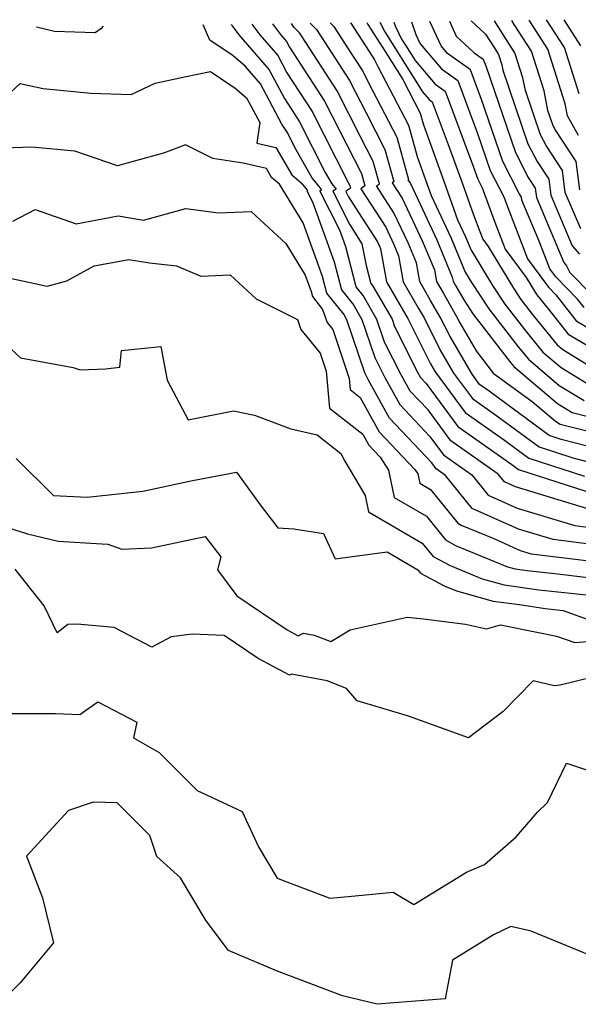
# Model space of a CAD drawing. Extents: x 2024008 to 2032210, y 2863029 to 2864603.
# Drawn here: x 2028645 to 2028736, y 2864395 to 2864555 of the extents above; entities that cross this region are included whole.
import ezdxf

# ---------------------------------------------------------------- set-up
doc = ezdxf.new("R2010")
doc.units = 0

msp = doc.modelspace()

# ---------------------------------------------------------------- linework, layer by layer
at = {"layer": 'Unknown_Line_Type', "color": 0}
for points in [[(2028658.86, 2864554.15, 2172), (2028658.49, 2864553.7, 2172), (2028657.56, 2864553.06, 2172), (2028650.94, 2864553.25, 2172), (2028648.02, 2864554, 2172)], [(2028739.3, 2864475.01, 2172), (2028726.1, 2864479.01, 2172), (2028724.28, 2864479.82, 2172), (2028723.24, 2864481.11, 2172), (2028715.52, 2864486.55, 2172), (2028711.83, 2864491.56, 2172), (2028708.91, 2864494.65, 2172), (2028707.46, 2864497.28, 2172), (2028704.75, 2864502.64, 2172), (2028703.5, 2864506.34, 2172), (2028701.24, 2864510.24, 2172), (2028700.1, 2864511.66, 2172), (2028698.41, 2864518.16, 2172), (2028697.42, 2864520.88, 2172), (2028694.2, 2864527.27, 2172), (2028694.5, 2864527.46, 2172), (2028692.9, 2864529.46, 2172), (2028690.32, 2864533.96, 2172), (2028688.86, 2864536.84, 2172), (2028687.99, 2864538.18, 2172), (2028684.51, 2864544.74, 2172), (2028682.02, 2864547.62, 2172), (2028680.04, 2864549.31, 2172), (2028676.24, 2864551.86, 2172), (2028675.17, 2864554.38, 2172)], [(2028679.72, 2864554.44, 2174), (2028680.24, 2864553.77, 2174), (2028681.01, 2864552.72, 2174), (2028685.92, 2864547.04, 2174), (2028688.41, 2864542.36, 2174), (2028690.89, 2864538.53, 2174), (2028695.07, 2864530.31, 2174), (2028696.16, 2864528.41, 2174), (2028696.84, 2864527.57, 2174), (2028696.31, 2864527.24, 2174), (2028699.03, 2864521.84, 2174), (2028701.04, 2864518.67, 2174), (2028701.71, 2864515.13, 2174), (2028702.48, 2864512.2, 2174), (2028702.82, 2864511.77, 2174), (2028705.95, 2864506.38, 2174), (2028706.37, 2864505.15, 2174), (2028710.13, 2864497.7, 2174), (2028710.59, 2864496.86, 2174), (2028711.53, 2864495.87, 2174), (2028716.69, 2864488.84, 2174), (2028725.49, 2864482.65, 2174), (2028726.56, 2864481.86, 2174), (2028739.22, 2864477.77, 2174)], [(2028683.12, 2864554.49, 2176), (2028684.39, 2864552.75, 2176), (2028687.34, 2864549.34, 2176), (2028688.83, 2864546.53, 2176), (2028692.93, 2864540.22, 2176), (2028698.8, 2864528.67, 2176), (2028699.06, 2864528.18, 2176), (2028699.18, 2864527.74, 2176), (2028698.72, 2864527.4, 2176), (2028698.43, 2864527.21, 2176), (2028698.88, 2864526.32, 2176), (2028700.51, 2864523.75, 2176), (2028703.59, 2864518.97, 2176), (2028703.91, 2864518.29, 2176), (2028704.09, 2864517.84, 2176), (2028705.05, 2864512.44, 2176), (2028708.19, 2864507.01, 2176), (2028708.51, 2864506.46, 2176), (2028712.22, 2864499.08, 2176), (2028712.98, 2864497.79, 2176), (2028717.87, 2864491.14, 2176), (2028724.26, 2864486.64, 2176), (2028728.23, 2864483.7, 2176), (2028737.31, 2864480.77, 2176)], [(2028686.48, 2864554.54, 2178), (2028687.77, 2864552.78, 2178), (2028688.75, 2864551.64, 2178), (2028689.25, 2864550.7, 2178), (2028694.96, 2864541.91, 2178), (2028699.77, 2864532.45, 2178), (2028700.97, 2864530.14, 2178), (2028701.54, 2864528.09, 2178), (2028700.89, 2864527.61, 2178), (2028704.93, 2864521.35, 2178), (2028706.25, 2864518.55, 2178), (2028707.01, 2864516.69, 2178), (2028707.76, 2864512.46, 2178), (2028710.22, 2864508.22, 2178), (2028711.17, 2864506.58, 2178), (2028713.82, 2864501.32, 2178), (2028715.99, 2864497.59, 2178), (2028719.04, 2864493.44, 2178), (2028723.04, 2864490.62, 2178), (2028729.91, 2864485.54, 2178), (2028735.41, 2864483.76, 2178), (2028743.59, 2864481.66, 2178)], [(2028744.75, 2864483.86, 2180), (2028733.5, 2864486.76, 2180), (2028731.58, 2864487.38, 2180), (2028721.81, 2864494.61, 2180), (2028720.22, 2864495.73, 2180), (2028719, 2864497.39, 2180), (2028715.41, 2864503.55, 2180), (2028713.82, 2864506.69, 2180), (2028712.24, 2864509.43, 2180), (2028710.47, 2864512.49, 2180), (2028709.93, 2864515.54, 2180), (2028708.59, 2864518.8, 2180), (2028706.27, 2864523.72, 2180), (2028703.44, 2864528.1, 2180), (2028703.9, 2864528.44, 2180), (2028702.88, 2864532.1, 2180), (2028700.75, 2864536.23, 2180), (2028696.99, 2864543.6, 2180), (2028691.28, 2864552.39, 2180), (2028690.86, 2864553.05, 2180), (2028689.96, 2864553.96, 2180), (2028689.59, 2864554.58, 2180)], [(2028692.61, 2864554.62, 2182), (2028693.65, 2864553.58, 2182), (2028694.93, 2864551.6, 2182), (2028699.03, 2864545.29, 2182), (2028701.72, 2864540, 2182), (2028704.8, 2864534.06, 2182), (2028706.25, 2864528.79, 2182), (2028706, 2864528.59, 2182), (2028707.61, 2864526.1, 2182), (2028710.92, 2864519.05, 2182), (2028712.85, 2864514.39, 2182), (2028713.18, 2864512.52, 2182), (2028714.27, 2864510.64, 2182), (2028716.48, 2864506.81, 2182), (2028717, 2864505.79, 2182), (2028719.68, 2864501.19, 2182), (2028722.45, 2864497.59, 2182), (2028728.8, 2864492.96, 2182), (2028732.62, 2864489.72, 2182), (2028733.38, 2864489.25, 2182), (2028739.02, 2864487.84, 2182)], [(2028695.88, 2864554.67, 2184), (2028696.45, 2864554.1, 2184), (2028698.58, 2864550.8, 2184), (2028701.06, 2864546.99, 2184), (2028702.69, 2864543.78, 2184), (2028706.71, 2864536.03, 2184), (2028708.61, 2864529.14, 2184), (2028708.55, 2864529.09, 2184), (2028708.94, 2864528.48, 2184), (2028713.26, 2864519.31, 2184), (2028715.77, 2864513.23, 2184), (2028715.89, 2864512.54, 2184), (2028716.3, 2864511.85, 2184), (2028717.63, 2864509.53, 2184), (2028719.12, 2864507.26, 2184), (2028725.28, 2864499.32, 2184), (2028725.82, 2864498.67, 2184), (2028732.91, 2864492.64, 2184), (2028735.31, 2864491.17, 2184), (2028746.45, 2864488.39, 2184)], [(2028699.16, 2864554.71, 2186), (2028699.24, 2864554.63, 2186), (2028702.23, 2864550.01, 2186), (2028703.09, 2864548.68, 2186), (2028703.66, 2864547.56, 2186), (2028708.62, 2864537.99, 2186), (2028710.04, 2864532.87, 2186), (2028711.4, 2864529.09, 2186), (2028712.31, 2864526.56, 2186), (2028715.6, 2864519.56, 2186), (2028717.88, 2864514.05, 2186), (2028718.9, 2864512.36, 2186), (2028721.73, 2864508.03, 2186), (2028726.52, 2864501.86, 2186), (2028728.18, 2864499.84, 2186), (2028733.21, 2864495.57, 2186), (2028737.24, 2864493.08, 2186)], [(2028701.84, 2864554.75, 2188), (2028702.01, 2864554.4, 2188), (2028704.93, 2864549.86, 2188), (2028707.69, 2864545.44, 2188), (2028710.53, 2864539.95, 2188), (2028711.01, 2864538.23, 2188), (2028714.39, 2864528.85, 2188), (2028716.64, 2864522.57, 2188), (2028717.94, 2864519.81, 2188), (2028718.84, 2864517.64, 2188), (2028722.32, 2864511.88, 2188), (2028724.34, 2864508.79, 2188), (2028727.76, 2864504.39, 2188), (2028730.54, 2864501.01, 2188), (2028733.5, 2864498.49, 2188), (2028739.17, 2864495, 2188)], [(2028703.99, 2864554.78, 2190), (2028704.76, 2864553.23, 2190), (2028706.54, 2864550.45, 2190), (2028710.91, 2864543.45, 2190), (2028711.99, 2864542.18, 2190), (2028712.52, 2864541.81, 2190), (2028715.12, 2864534.86, 2190), (2028717.38, 2864528.61, 2190), (2028719.25, 2864523.4, 2190), (2028720.26, 2864520.66, 2190), (2028720.74, 2864519.41, 2190), (2028721.63, 2864518.21, 2190), (2028725.75, 2864511.4, 2190), (2028726.96, 2864509.55, 2190), (2028729, 2864506.92, 2190), (2028732.89, 2864502.18, 2190), (2028733.8, 2864501.41, 2190), (2028741.1, 2864496.92, 2190)], [(2028706.25, 2864554.81, 2192), (2028706.5, 2864554.08, 2192), (2028707.51, 2864552.05, 2192), (2028708.15, 2864551.05, 2192), (2028709.73, 2864548.52, 2192), (2028712.99, 2864544.67, 2192), (2028714.59, 2864543.55, 2192), (2028719.25, 2864531.13, 2192), (2028719.91, 2864529.18, 2192), (2028720.63, 2864527.77, 2192), (2028722.53, 2864522.62, 2192), (2028724.38, 2864517.8, 2192), (2028727.82, 2864513.16, 2192), (2028729.17, 2864510.92, 2192), (2028729.57, 2864510.32, 2192), (2028730.24, 2864509.45, 2192), (2028732.29, 2864506.96, 2192), (2028734.66, 2864503.92, 2192), (2028737.52, 2864502.23, 2192)], [(2028709.12, 2864554.85, 2194), (2028709.83, 2864552.78, 2194), (2028710.54, 2864551.25, 2194), (2028713.99, 2864547.17, 2194), (2028716.66, 2864545.3, 2194), (2028719.9, 2864536.65, 2194), (2028721.96, 2864530.63, 2194), (2028724.17, 2864526.3, 2194), (2028724.81, 2864524.57, 2194), (2028728.03, 2864516.18, 2194), (2028731.45, 2864511.56, 2194), (2028732.66, 2864510.34, 2194), (2028735.96, 2864506.1, 2194), (2028743.93, 2864501.38, 2194)], [(2028737.26, 2864508.28, 2196), (2028736.2, 2864509.65, 2196), (2028732.64, 2864513.27, 2196), (2028731.68, 2864514.57, 2196), (2028729.95, 2864519.06, 2196), (2028727.13, 2864525.77, 2196), (2028727.06, 2864526.28, 2196), (2028726.68, 2864526.85, 2196), (2028724.01, 2864532.08, 2196), (2028720.56, 2864542.16, 2196), (2028718.73, 2864547.05, 2196), (2028714.99, 2864549.67, 2196), (2028713.94, 2864550.92, 2196), (2028712.11, 2864554.89, 2196)], [(2028715.32, 2864554.94, 2198), (2028716.39, 2864552.54, 2198), (2028719.35, 2864549.81, 2198), (2028720.8, 2864548.79, 2198), (2028721.22, 2864547.68, 2198), (2028726.06, 2864533.53, 2198), (2028728.14, 2864529.46, 2198), (2028729.29, 2864527.72, 2198), (2028729.48, 2864526.19, 2198), (2028733.94, 2864515.61, 2198), (2028734.39, 2864515.09, 2198), (2028734.94, 2864514, 2198), (2028738.63, 2864510.23, 2198)], [(2028718.87, 2864554.99, 2200), (2028721.18, 2864552.86, 2200), (2028722.58, 2864550.64, 2200), (2028723.3, 2864549.51, 2200), (2028723.84, 2864547.82, 2200), (2028724, 2864546.98, 2200), (2028728.11, 2864534.98, 2200), (2028729.6, 2864532.07, 2200), (2028731.52, 2864529.17, 2200), (2028731.84, 2864526.61, 2200), (2028735.32, 2864518.34, 2200), (2028736.49, 2864516.98, 2200)], [(2028736.7, 2864521.08, 2202), (2028734.19, 2864527.03, 2202), (2028733.75, 2864530.61, 2202), (2028731.06, 2864534.67, 2202), (2028730.16, 2864536.44, 2202), (2028727.68, 2864543.68, 2202), (2028727.29, 2864545.7, 2202), (2028725.99, 2864549.8, 2202), (2028724.23, 2864552.53, 2202), (2028722.65, 2864555.04, 2202)], [(2028736.55, 2864527.46, 2204), (2028735.98, 2864532.06, 2204), (2028732.52, 2864537.28, 2204), (2028732.21, 2864537.89, 2204), (2028731.36, 2864540.38, 2204), (2028730.74, 2864543.59, 2204), (2028728.67, 2864550.09, 2204), (2028725.88, 2864554.42, 2204), (2028725.47, 2864555.08, 2204)], [(2028736.35, 2864536.31, 2206), (2028734.57, 2864539.52, 2206), (2028734.19, 2864541.48, 2206), (2028731.36, 2864550.38, 2206), (2028728.3, 2864555.12, 2206)], [(2028736.45, 2864543.1, 2208), (2028734.05, 2864550.66, 2208), (2028731.15, 2864555.16, 2208)], [(2028736.73, 2864550.95, 2210), (2028733.99, 2864555.2, 2210)], [(2028640.63, 2864540.43, 2170), (2028645.35, 2864544.8, 2170), (2028649.08, 2864543.96, 2170), (2028656.85, 2864543.2, 2170), (2028663.46, 2864543.01, 2170), (2028667.36, 2864544.84, 2170), (2028672.11, 2864545.86, 2170), (2028676.37, 2864546.75, 2170), (2028680.4, 2864544.05, 2170), (2028682.24, 2864542.47, 2170), (2028684.39, 2864538.46, 2170), (2028683.93, 2864535.08, 2170), (2028687.04, 2864534.35, 2170), (2028689.62, 2864529.88, 2170), (2028691.16, 2864528.6, 2170), (2028692.17, 2864527.34, 2170), (2028692.08, 2864527.29, 2170), (2028692.98, 2864525.51, 2170), (2028696.52, 2864515.73, 2170), (2028697.73, 2864511.13, 2170), (2028699.66, 2864508.7, 2170), (2028701.05, 2864506.3, 2170), (2028703.14, 2864500.13, 2170), (2028704.79, 2864496.86, 2170), (2028707.23, 2864492.44, 2170), (2028712.14, 2864487.25, 2170), (2028714.34, 2864484.25, 2170), (2028718.96, 2864481, 2170), (2028721.64, 2864477.67, 2170), (2028726.35, 2864475.56, 2170), (2028735.74, 2864472.72, 2170), (2028740.79, 2864472.09, 2170)], [(2028741.01, 2864469.32, 2168), (2028732.19, 2864470.42, 2168), (2028726.59, 2864472.12, 2168), (2028719, 2864475.51, 2168), (2028714.68, 2864480.89, 2168), (2028713.17, 2864481.95, 2168), (2028712.45, 2864482.93, 2168), (2028705.54, 2864490.23, 2168), (2028702.12, 2864496.44, 2168), (2028701.52, 2864497.63, 2168), (2028698.6, 2864506.26, 2168), (2028698.08, 2864507.16, 2168), (2028695.35, 2864510.6, 2168), (2028694.64, 2864513.31, 2168), (2028691.47, 2864522.06, 2168), (2028687.61, 2864528.4, 2168), (2028686.33, 2864529.47, 2168), (2028685.49, 2864530.93, 2168), (2028681.68, 2864531.82, 2168), (2028676.75, 2864532.57, 2168), (2028672.29, 2864534.81, 2168), (2028668.87, 2864533.5, 2168), (2028661.23, 2864531.37, 2168), (2028654.24, 2864533.77, 2168), (2028647.27, 2864534.41, 2168), (2028638.11, 2864534.1, 2168)], [(2028644.15, 2864522.34, 2166), (2028647.8, 2864524.23, 2166), (2028654.47, 2864521.94, 2166), (2028661.32, 2864523.22, 2166), (2028665.42, 2864522.53, 2166), (2028672.36, 2864524.41, 2166), (2028677.69, 2864523.72, 2166), (2028682.98, 2864523.95, 2166), (2028688.64, 2864518.73, 2166), (2028691.8, 2864513.54, 2166), (2028692.76, 2864510.88, 2166), (2028692.97, 2864510.06, 2166), (2028694.64, 2864507.96, 2166), (2028695.4, 2864505.8, 2166), (2028696.31, 2864504.69, 2166), (2028698.99, 2864496.71, 2166), (2028699.14, 2864494.89, 2166), (2028700.78, 2864493.61, 2166), (2028703.86, 2864488.02, 2166), (2028709.69, 2864481.86, 2166), (2028710.15, 2864481.15, 2166), (2028710.46, 2864479.63, 2166), (2028712.24, 2864478.59, 2166), (2028716.68, 2864473.08, 2166), (2028717.24, 2864472.78, 2166), (2028722.55, 2864470.59, 2166), (2028726.84, 2864468.67, 2166), (2028728.63, 2864468.13, 2166), (2028741.23, 2864466.56, 2166)], [(2028640.9, 2864513.66, 2164), (2028649.73, 2864511.77, 2164), (2028652.97, 2864512.63, 2164), (2028657.42, 2864515.06, 2164), (2028663.06, 2864516.11, 2164), (2028666.44, 2864515.54, 2164), (2028670.8, 2864515.05, 2164), (2028674.81, 2864513.4, 2164), (2028679.57, 2864513.61, 2164), (2028683.83, 2864509.68, 2164), (2028690.53, 2864506.29, 2164), (2028691.09, 2864504.69, 2164), (2028694.26, 2864500.8, 2164), (2028695.23, 2864497.91, 2164), (2028695.74, 2864491.84, 2164), (2028701.19, 2864487.6, 2164), (2028702.18, 2864485.81, 2164), (2028704.04, 2864483.84, 2164), (2028705.38, 2864481.76, 2164), (2028706.29, 2864477.28, 2164), (2028711.55, 2864474.23, 2164), (2028714.65, 2864470.37, 2164), (2028716.32, 2864469.48, 2164), (2028724.76, 2864466.01, 2164), (2028726.01, 2864465.66, 2164), (2028727.97, 2864465.39, 2164), (2028732.96, 2864464.85, 2164), (2028741.45, 2864463.8, 2164)], [(2028642.95, 2864502.33, 2162), (2028645.38, 2864500.04, 2162), (2028654, 2864498.48, 2162), (2028655.13, 2864498.13, 2162), (2028659.27, 2864498.28, 2162), (2028661.58, 2864498.52, 2162), (2028661.86, 2864501.25, 2162), (2028668.28, 2864501.9, 2162), (2028669.31, 2864496.44, 2162), (2028672.71, 2864489.98, 2162), (2028680.09, 2864491.4, 2162), (2028683.54, 2864490.69, 2162), (2028689.48, 2864488.49, 2162), (2028693.74, 2864487.5, 2162), (2028697.59, 2864484.46, 2162), (2028698.24, 2864483.21, 2162), (2028701.58, 2864477.64, 2162), (2028702.13, 2864474.93, 2162), (2028710.86, 2864469.87, 2162), (2028712.63, 2864467.67, 2162), (2028715.4, 2864466.19, 2162), (2028720.62, 2864464.04, 2162), (2028724.21, 2864463.03, 2162), (2028729.87, 2864462.26, 2162), (2028738.11, 2864461.37, 2162)], [(2028644.68, 2864483.65, 2160), (2028650.78, 2864477.64, 2160), (2028656.29, 2864477.32, 2160), (2028665.35, 2864478.34, 2160), (2028673.44, 2864480.06, 2160), (2028680.6, 2864481.44, 2160), (2028684.62, 2864475.88, 2160), (2028687.32, 2864472.33, 2160), (2028689.97, 2864472.2, 2160), (2028694.78, 2864471.42, 2160), (2028696.68, 2864467.31, 2160), (2028705.16, 2864468.41, 2160), (2028710.17, 2864465.51, 2160), (2028710.61, 2864464.97, 2160), (2028714.47, 2864462.9, 2160), (2028716.47, 2864462.08, 2160), (2028722.42, 2864460.41, 2160), (2028726.7, 2864459.83, 2160), (2028730.92, 2864459.2, 2160), (2028733.84, 2864458.87, 2160), (2028738.37, 2864457.22, 2160)], [(2028639.81, 2864473.46, 2158), (2028646.52, 2864471.34, 2158), (2028651.52, 2864470.19, 2158), (2028658.67, 2864469.71, 2158), (2028659.61, 2864469.7, 2158), (2028661.9, 2864468.84, 2158), (2028666.76, 2864469.09, 2158), (2028675.49, 2864470.91, 2158), (2028678.05, 2864467.64, 2158), (2028677.51, 2864465.51, 2158), (2028680.68, 2864461.27, 2158), (2028688.88, 2864455.71, 2158), (2028690.68, 2864454.74, 2158), (2028691.52, 2864455.19, 2158), (2028693.28, 2864454.86, 2158), (2028695.99, 2864453.82, 2158), (2028699.11, 2864455.73, 2158), (2028708.43, 2864457.76, 2158), (2028711.1, 2864457.49, 2158), (2028717.92, 2864456.65, 2158), (2028721.34, 2864455.86, 2158), (2028723.65, 2864456.51, 2158), (2028729.53, 2864455.33, 2158), (2028732.75, 2864454.7, 2158), (2028735.73, 2864453.62, 2158), (2028744.78, 2864454.36, 2158)], [(2028738.69, 2864448.01, 2156), (2028733.34, 2864446.7, 2156), (2028732.39, 2864446.58, 2156), (2028728.98, 2864447.39, 2156), (2028724.06, 2864442.4, 2156), (2028718.41, 2864438.09, 2156), (2028708.65, 2864441.66, 2156), (2028700.25, 2864444.13, 2156), (2028698.54, 2864446.17, 2156), (2028695.39, 2864447.38, 2156), (2028689.55, 2864448.47, 2156), (2028689.24, 2864448.3, 2156), (2028684.15, 2864451.06, 2156), (2028678.62, 2864454.81, 2156), (2028673.37, 2864455.01, 2156), (2028669.93, 2864454.57, 2156), (2028666.83, 2864452.87, 2156), (2028660.65, 2864456.09, 2156), (2028654.66, 2864456.65, 2156), (2028653.11, 2864456.59, 2156), (2028651.39, 2864455.22, 2156), (2028649.26, 2864459.62, 2156), (2028644.55, 2864465.61, 2156)], [(2028641.75, 2864442.07, 2154), (2028651.1, 2864442.07, 2154), (2028655.09, 2864441.93, 2154), (2028657.99, 2864443.95, 2154), (2028664.34, 2864440.63, 2154), (2028663.83, 2864438.11, 2154), (2028667.98, 2864435.69, 2154), (2028674.18, 2864429.52, 2154), (2028681.53, 2864426.11, 2154), (2028684.18, 2864420.34, 2154), (2028687.24, 2864415.2, 2154), (2028695.79, 2864411.95, 2154), (2028698.79, 2864412.24, 2154), (2028706.13, 2864412.95, 2154), (2028709.48, 2864410.93, 2154), (2028718.08, 2864416.19, 2154), (2028721, 2864417.47, 2154), (2028726.16, 2864421.95, 2154), (2028729.67, 2864425.98, 2154), (2028731.27, 2864427.58, 2154), (2028734.39, 2864433.96, 2154), (2028740.73, 2864431.85, 2154)], [(2028740.23, 2864401.82, 2152), (2028728.63, 2864406.58, 2152), (2028725.29, 2864407.35, 2152), (2028722.48, 2864405.98, 2152), (2028715.81, 2864401.87, 2152), (2028714.61, 2864395.54, 2152), (2028703.54, 2864394.65, 2152), (2028697.89, 2864396.02, 2152), (2028687.13, 2864400.09, 2152), (2028679.32, 2864403.41, 2152), (2028675.68, 2864408.26, 2152), (2028671.46, 2864415.28, 2152), (2028667.61, 2864418.77, 2152), (2028666.46, 2864422.17, 2152), (2028661.13, 2864427.48, 2152), (2028657.23, 2864427.61, 2152), (2028653.22, 2864426.26, 2152), (2028646.4, 2864418.82, 2152), (2028648.98, 2864412, 2152), (2028650.8, 2864404.68, 2152), (2028645.36, 2864398.13, 2152), (2028643.44, 2864396.27, 2152)]]:
    msp.add_polyline3d(points, dxfattribs=at)

doc.saveas('drawing.dxf')
